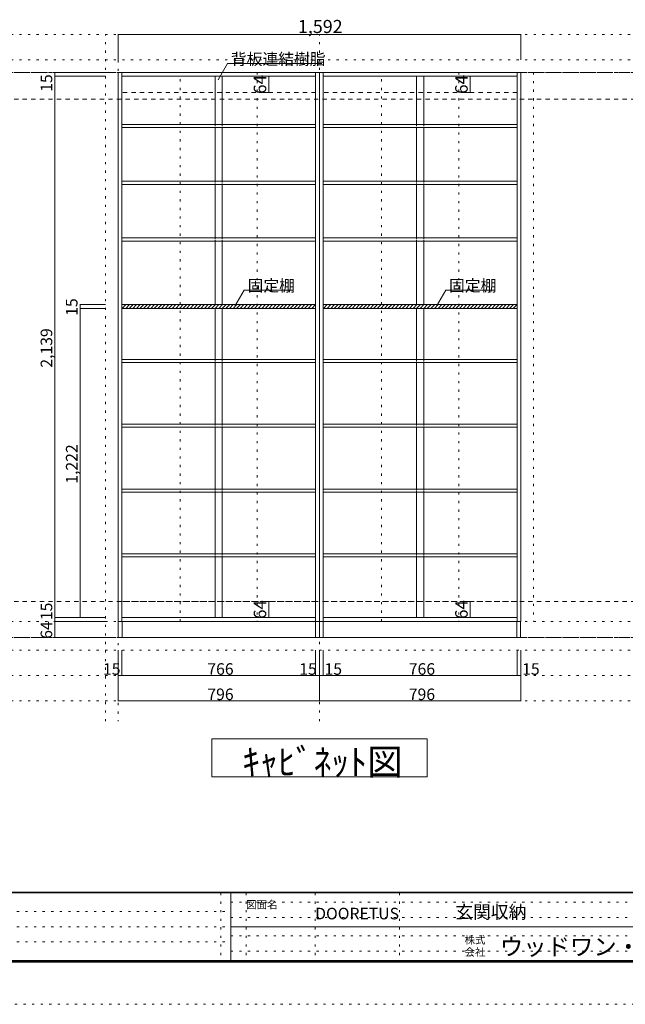
# Model space of a CAD drawing. Units: millimetres. Extents: x -4093 to 4107, y -20030 to 2950.
# Drawn here: x -828 to 1565, y -2970 to 921 of the extents above; entities that cross this region are included whole.
import ezdxf

# ---------------------------------------------------------------- set-up
doc = ezdxf.new("R2010")
doc.units = ezdxf.units.MM
doc.header["$LTSCALE"] = 20
for name, pattern in [('JWW_CENTER1', [3.386667, 2.116667, -0.423333, 0.423333, -0.423333]), ('JWW_DASHED1', [0.338667, 0.169333, -0.169333]), ('JWW_DASHED2', [1.693333, 0.846667, -0.846667]), ('JWW_HOJO', [1.693333, -1.27, 0.423333])]:
    doc.linetypes.add(name, pattern=pattern)
for name, color, linetype in [('0-0_補助線', 7, 'Continuous'), ('0-1_本体', 7, 'Continuous'), ('0-4_棚', 7, 'Continuous'), ('0-7__', 7, 'Continuous'), ('0-9__', 7, 'Continuous'), ('0-A_文字', 7, 'Continuous'), ('0-B_寸法', 7, 'Continuous'), ('0-C_ハッチ', 7, 'Continuous'), ('F-0_補助線', 7, 'Continuous'), ('F-A_文字', 7, 'Continuous'), ('枠', 7, 'Continuous')]:
    doc.layers.add(name, color=color, linetype=linetype)

msp = doc.modelspace()

# ---------------------------------------------------------------- linework, layer by layer
at = {"layer": '0-0_補助線', "color": 120, "linetype": 'JWW_HOJO', "lineweight": 5}
for p, q in [((2769.8, 862.3), (-3181.2, 862.3)), ((-489.2, -1851.2), (-489.2, 862.3)), ((2769.8, 762.3), (-3181.2, 762.3)), ((1202.8, 712.3), (1202.8, -1456.7)), ((2769.8, -1570.7), (-3181.2, -1570.7)), ((2769.8, -1670.7), (-3181.2, -1670.7)), ((2769.8, -1770.7), (-3181.2, -1770.7))]:
    msp.add_line(p, q, dxfattribs=at)
at = {"layer": '0-0_補助線', "color": 7, "linetype": 'JWW_HOJO', "lineweight": 9}
for p, q in [((-439.2, 862.3), (-439.2, -1851.2)), ((356.8, -1851.2), (356.8, 862.3)), ((2769.8, -1456.7), (-3181.2, -1456.7))]:
    msp.add_line(p, q, dxfattribs=at)
at = {"layer": '0-1_本体', "color": 92, "linetype": 'Continuous', "lineweight": 13}
for p, q in [((-439.2, 712.3), (356.8, 712.3)), ((-439.2, -1456.7), (-439.2, 712.3)), ((-424.2, -1456.7), (-424.2, 712.3)), ((341.8, 712.3), (341.8, -1456.7)), ((356.8, 712.3), (356.8, -1456.7)), ((356.8, 712.3), (1152.8, 712.3)), ((371.8, -1456.7), (371.8, 712.3)), ((1137.8, 712.3), (1137.8, -1456.7)), ((1152.8, 712.3), (1152.8, -1456.7)), ((-424.2, 697.3), (341.8, 697.3)), ((371.8, 697.3), (1137.8, 697.3)), ((356.8, -1456.7), (-439.2, -1456.7)), ((341.8, -1441.7), (-424.2, -1441.7)), ((1152.8, -1456.7), (356.8, -1456.7)), ((1137.8, -1441.7), (371.8, -1441.7))]:
    msp.add_line(p, q, dxfattribs=at)
at = {"layer": '0-1_本体', "color": 7, "linetype": 'JWW_DASHED2', "lineweight": 9}
for p, q in [((341.8, 633.3), (-424.2, 633.3)), ((1137.8, 633.3), (371.8, 633.3)), ((341.8, -1377.7), (-424.2, -1377.7)), ((1137.8, -1377.7), (371.8, -1377.7))]:
    msp.add_line(p, q, dxfattribs=at)
at = {"layer": '0-4_棚', "color": 92, "linetype": 'Continuous', "lineweight": 13}
for p, q in [((-424.2, 506.3), (341.8, 506.3)), ((-424.2, 506.3), (-424.2, 494.3)), ((371.8, 506.3), (1137.8, 506.3)), ((371.8, 506.3), (371.8, 494.3)), ((-424.2, 494.3), (341.8, 494.3)), ((371.8, 494.3), (1137.8, 494.3)), ((-424.2, 282.3), (341.8, 282.3)), ((-424.2, 282.3), (-424.2, 270.3)), ((371.8, 282.3), (1137.8, 282.3)), ((371.8, 282.3), (371.8, 270.3)), ((-424.2, 270.3), (341.8, 270.3)), ((371.8, 270.3), (1137.8, 270.3)), ((-424.2, 58.3), (341.8, 58.3)), ((-424.2, 58.3), (-424.2, 46.3)), ((-424.2, 46.3), (341.8, 46.3)), ((371.8, 58.3), (1137.8, 58.3)), ((371.8, 58.3), (371.8, 46.3)), ((371.8, 46.3), (1137.8, 46.3)), ((341.8, -204.7), (-424.2, -204.7)), ((341.8, -219.7), (-424.2, -219.7)), ((1137.8, -204.7), (371.8, -204.7)), ((1137.8, -219.7), (371.8, -219.7)), ((-424.2, -421.7), (341.8, -421.7)), ((-424.2, -421.7), (-424.2, -433.7)), ((371.8, -421.7), (1137.8, -421.7)), ((371.8, -421.7), (371.8, -433.7)), ((-424.2, -433.7), (341.8, -433.7)), ((371.8, -433.7), (1137.8, -433.7)), ((-424.2, -677.7), (341.8, -677.7)), ((-424.2, -677.7), (-424.2, -689.7)), ((-424.2, -689.7), (341.8, -689.7)), ((371.8, -677.7), (1137.8, -677.7)), ((371.8, -677.7), (371.8, -689.7)), ((371.8, -689.7), (1137.8, -689.7)), ((-424.2, -933.7), (341.8, -933.7)), ((-424.2, -933.7), (-424.2, -945.7)), ((371.8, -933.7), (1137.8, -933.7)), ((371.8, -933.7), (371.8, -945.7)), ((-424.2, -945.7), (341.8, -945.7)), ((371.8, -945.7), (1137.8, -945.7)), ((341.8, -1189.7), (-424.2, -1189.7)), ((341.8, -1201.7), (-424.2, -1201.7)), ((1137.8, -1189.7), (371.8, -1189.7)), ((1137.8, -1201.7), (371.8, -1201.7))]:
    msp.add_line(p, q, dxfattribs=at)
at = {"layer": '0-7__', "color": 7, "linetype": 'Continuous', "lineweight": 9}
for p, q in [((-55.2, 697.3), (-55.2, 506.3)), ((-27.2, 697.3), (-27.2, 506.3)), ((740.8, 697.3), (740.8, 506.3)), ((768.8, 697.3), (768.8, 506.3)), ((-55.2, 494.3), (-55.2, 282.3)), ((-27.2, 494.3), (-27.2, 282.3)), ((740.8, 494.3), (740.8, 282.3)), ((768.8, 494.3), (768.8, 282.3)), ((-55.2, 270.3), (-55.2, 58.3)), ((-27.2, 270.3), (-27.2, 58.3)), ((740.8, 270.3), (740.8, 58.3)), ((768.8, 270.3), (768.8, 58.3)), ((-55.2, 46.3), (-55.2, -204.7)), ((-27.2, 46.3), (-27.2, -204.7)), ((740.8, 46.3), (740.8, -204.7)), ((768.8, 46.3), (768.8, -204.7)), ((-55.2, -219.7), (-55.2, -421.7)), ((-27.2, -219.7), (-27.2, -421.7)), ((740.8, -219.7), (740.8, -421.7)), ((768.8, -219.7), (768.8, -421.7)), ((-55.2, -433.7), (-55.2, -677.7)), ((-27.2, -433.7), (-27.2, -677.7)), ((740.8, -433.7), (740.8, -677.7)), ((768.8, -433.7), (768.8, -677.7)), ((-55.2, -689.7), (-55.2, -933.7)), ((-27.2, -689.7), (-27.2, -933.7)), ((740.8, -689.7), (740.8, -933.7)), ((768.8, -689.7), (768.8, -933.7)), ((-55.2, -945.7), (-55.2, -1189.7)), ((-27.2, -945.7), (-27.2, -1189.7)), ((740.8, -945.7), (740.8, -1189.7)), ((768.8, -945.7), (768.8, -1189.7)), ((-55.2, -1201.7), (-55.2, -1441.7)), ((-27.2, -1201.7), (-27.2, -1441.7)), ((740.8, -1201.7), (740.8, -1441.7)), ((768.8, -1201.7), (768.8, -1441.7))]:
    msp.add_line(p, q, dxfattribs=at)
at = {"layer": '0-7__', "color": 7, "linetype": 'JWW_DASHED1', "lineweight": 9}
for p, q in [((-55.2, 494.3), (-55.2, 506.3)), ((-27.2, 494.3), (-27.2, 506.3)), ((740.8, 494.3), (740.8, 506.3)), ((768.8, 494.3), (768.8, 506.3)), ((-55.2, 270.3), (-55.2, 282.3)), ((-27.2, 270.3), (-27.2, 282.3)), ((740.8, 270.3), (740.8, 282.3)), ((768.8, 270.3), (768.8, 282.3)), ((-55.2, 46.3), (-55.2, 58.3)), ((-27.2, 46.3), (-27.2, 58.3)), ((740.8, 46.3), (740.8, 58.3)), ((768.8, 46.3), (768.8, 58.3)), ((-55.2, -433.7), (-55.2, -421.7)), ((-27.2, -433.7), (-27.2, -421.7)), ((740.8, -433.7), (740.8, -421.7)), ((768.8, -433.7), (768.8, -421.7)), ((-55.2, -689.7), (-55.2, -677.7)), ((-27.2, -689.7), (-27.2, -677.7)), ((740.8, -689.7), (740.8, -677.7)), ((768.8, -689.7), (768.8, -677.7)), ((-55.2, -945.7), (-55.2, -933.7)), ((-27.2, -945.7), (-27.2, -933.7)), ((740.8, -945.7), (740.8, -933.7)), ((768.8, -945.7), (768.8, -933.7)), ((-55.2, -1201.7), (-55.2, -1189.7)), ((-27.2, -1201.7), (-27.2, -1189.7)), ((740.8, -1201.7), (740.8, -1189.7)), ((768.8, -1201.7), (768.8, -1189.7))]:
    msp.add_line(p, q, dxfattribs=at)
at = {"layer": '0-9__', "color": 7, "linetype": 'Continuous', "lineweight": 9}
for p, q in [((-438.2, -1520.7), (-438.2, -1456.7)), ((-438.2, -1456.7), (356.8, -1456.7)), ((-423.2, -1520.7), (-423.2, -1456.7)), ((341.8, -1456.7), (341.8, -1520.7)), ((356.8, -1520.7), (356.8, -1456.7)), ((356.8, -1456.7), (1151.8, -1456.7)), ((371.8, -1520.7), (371.8, -1456.7)), ((1136.8, -1456.7), (1136.8, -1520.7)), ((1151.8, -1456.7), (1151.8, -1520.7)), ((356.8, -1520.7), (-438.2, -1520.7)), ((1151.8, -1520.7), (356.8, -1520.7))]:
    msp.add_line(p, q, dxfattribs=at)
at = {"layer": '0-A_文字', "color": 7, "linetype": 'Continuous', "lineweight": 9}
for p, q in [((-43.2, 683.8), (-6.4, 747.6)), ((-6.4, 747.6), (366.8, 747.6)), ((22.9, -211.7), (59.8, -147.8)), ((59.8, -147.8), (253.8, -147.8)), ((818.9, -211.7), (855.8, -147.8)), ((855.8, -147.8), (1049.8, -147.8)), ((-68.2, -2070.7), (-68.2, -1920.7)), ((-68.2, -1920.7), (781.8, -1920.7)), ((781.8, -1920.7), (781.8, -2070.7)), ((781.8, -2070.7), (-68.2, -2070.7))]:
    msp.add_line(p, q, dxfattribs=at)
at = {"layer": '0-A_文字', "color": 7, "linetype": 'JWW_HOJO', "lineweight": 9}
for p, q in [((2769.8, 712.3), (-3181.2, 712.3)), ((2769.8, -1520.7), (-3181.2, -1520.7))]:
    msp.add_line(p, q, dxfattribs=at)
at = {"layer": '0-A_文字', "color": 7, "linetype": 'JWW_CENTER1', "lineweight": 9}
for p, q in [((-2931.2, 712.3), (2519.8, 712.3)), ((-2931.2, -1520.7), (2519.8, -1520.7))]:
    msp.add_line(p, q, dxfattribs=at)
at = {"layer": '0-B_寸法', "color": 120, "linetype": 'Continuous', "lineweight": 5}
for p, q in [((-439.2, 862.3), (1152.8, 862.3)), ((-439.2, 862.3), (-439.2, 762.3)), ((1152.8, 862.3), (1152.8, 762.3)), ((-689.2, 712.3), (-489.2, 712.3)), ((-689.2, 712.3), (-689.2, -1456.7)), ((-689.2, 697.3), (-489.2, 697.3)), ((156.6, 697.3), (127.4, 697.3)), ((156.6, 697.3), (156.6, 633.3)), ((952.6, 697.3), (923.4, 697.3)), ((952.6, 697.3), (952.6, 633.3)), ((156.6, 633.3), (127.4, 633.3)), ((952.6, 633.3), (923.4, 633.3)), ((-589.3, -204.7), (-488.3, -204.7)), ((-589.3, -219.7), (-589.3, -204.7)), ((-589.3, -219.7), (-488.3, -219.7)), ((-589.3, -1441.7), (-589.3, -219.7)), ((156.6, -1377.7), (127.4, -1377.7)), ((156.6, -1377.7), (156.6, -1441.7)), ((952.6, -1377.7), (923.4, -1377.7)), ((952.6, -1377.7), (952.6, -1441.7)), ((-689.2, -1441.7), (-488.3, -1441.7)), ((-689.2, -1456.7), (-489.2, -1456.7)), ((-689.2, -1456.7), (-489.2, -1456.7)), ((-689.2, -1456.7), (-689.2, -1520.7)), ((156.6, -1441.7), (127.4, -1441.7)), ((952.6, -1441.7), (923.4, -1441.7)), ((-689.2, -1520.7), (-489.2, -1520.7)), ((-439.2, -1770.7), (-439.2, -1570.7)), ((-424.2, -1670.7), (-424.2, -1570.7)), ((341.8, -1670.7), (341.8, -1570.7)), ((356.8, -1770.7), (356.8, -1570.7)), ((371.8, -1670.7), (371.8, -1570.7)), ((1137.8, -1670.7), (1137.8, -1570.7)), ((1152.8, -1770.7), (1152.8, -1570.7)), ((-439.2, -1670.7), (356.8, -1670.7)), ((356.8, -1670.7), (1152.8, -1670.7)), ((-439.2, -1770.7), (356.8, -1770.7)), ((356.8, -1770.7), (1152.8, -1770.7))]:
    msp.add_line(p, q, dxfattribs=at)
at = {"layer": '0-B_寸法', "color": 120, "linetype": 'JWW_DASHED2', "lineweight": 5}
for p, q in [((2519.8, 712.3), (-2931.2, 712.3)), ((2519.8, 607.3), (-2931.2, 607.3)), ((2519.8, -1377.7), (-2931.2, -1377.7)), ((2519.8, -1520.7), (-2931.2, -1520.7))]:
    msp.add_line(p, q, dxfattribs=at)
at = {"layer": '0-B_寸法', "color": 7, "linetype": 'JWW_HOJO', "lineweight": 9}
for p, q in [((-193.7, -1456.7), (-193.7, 712.3)), ((111.3, 712.3), (111.3, -1456.7)), ((602.3, -1456.7), (602.3, 712.3)), ((907.3, 712.3), (907.3, -1456.7))]:
    msp.add_line(p, q, dxfattribs=at)
at = {"layer": '0-B_寸法', "color": 7, "linetype": 'Continuous', "lineweight": 9, "const_width": 2}
for points in [[(-438.2, 862.3, 0.414214), (-439.2, 863.3, 0.414214), (-440.2, 862.3, 0.414214), (-439.2, 861.3, 0.414214)], [(1153.8, 862.3, 0.414214), (1152.8, 863.3, 0.414214), (1151.8, 862.3, 0.414214), (1152.8, 861.3, 0.414214)], [(-688.2, 712.3, 0.414214), (-689.2, 713.3, 0.414214), (-690.2, 712.3, 0.414214), (-689.2, 711.3, 0.414214)], [(-688.2, 697.3, 0.414214), (-689.2, 698.3, 0.414214), (-690.2, 697.3, 0.414214), (-689.2, 696.3, 0.414214)], [(157.6, 697.3, 0.414214), (156.6, 698.3, 0.414214), (155.6, 697.3, 0.414214), (156.6, 696.3, 0.414214)], [(953.6, 697.3, 0.414214), (952.6, 698.3, 0.414214), (951.6, 697.3, 0.414214), (952.6, 696.3, 0.414214)], [(157.6, 633.3, 0.414214), (156.6, 634.3, 0.414214), (155.6, 633.3, 0.414214), (156.6, 632.3, 0.414214)], [(953.6, 633.3, 0.414214), (952.6, 634.3, 0.414214), (951.6, 633.3, 0.414214), (952.6, 632.3, 0.414214)], [(-588.3, -204.7, 0.414214), (-589.3, -203.7, 0.414214), (-590.3, -204.7, 0.414214), (-589.3, -205.7, 0.414214)], [(-588.3, -219.7, 0.414214), (-589.3, -218.7, 0.414214), (-590.3, -219.7, 0.414214), (-589.3, -220.7, 0.414214)], [(157.6, -1377.7, 0.414214), (156.6, -1376.7, 0.414214), (155.6, -1377.7, 0.414214), (156.6, -1378.7, 0.414214)], [(953.6, -1377.7, 0.414214), (952.6, -1376.7, 0.414214), (951.6, -1377.7, 0.414214), (952.6, -1378.7, 0.414214)], [(-688.2, -1441.7, 0.414214), (-689.2, -1440.7, 0.414214), (-690.2, -1441.7, 0.414214), (-689.2, -1442.7, 0.414214)], [(-688.2, -1456.7, 0.414214), (-689.2, -1455.7, 0.414214), (-690.2, -1456.7, 0.414214), (-689.2, -1457.7, 0.414214)], [(-688.2, -1456.7, 0.414214), (-689.2, -1455.7, 0.414214), (-690.2, -1456.7, 0.414214), (-689.2, -1457.7, 0.414214)], [(-588.3, -1441.7, 0.414214), (-589.3, -1440.7, 0.414214), (-590.3, -1441.7, 0.414214), (-589.3, -1442.7, 0.414214)], [(157.6, -1441.7, 0.414214), (156.6, -1440.7, 0.414214), (155.6, -1441.7, 0.414214), (156.6, -1442.7, 0.414214)], [(953.6, -1441.7, 0.414214), (952.6, -1440.7, 0.414214), (951.6, -1441.7, 0.414214), (952.6, -1442.7, 0.414214)], [(-688.2, -1520.7, 0.414214), (-689.2, -1519.7, 0.414214), (-690.2, -1520.7, 0.414214), (-689.2, -1521.7, 0.414214)], [(-438.2, -1670.7, 0.414214), (-439.2, -1669.7, 0.414214), (-440.2, -1670.7, 0.414214), (-439.2, -1671.7, 0.414214)], [(-423.2, -1670.7, 0.414214), (-424.2, -1669.7, 0.414214), (-425.2, -1670.7, 0.414214), (-424.2, -1671.7, 0.414214)], [(342.8, -1670.7, 0.414214), (341.8, -1669.7, 0.414214), (340.8, -1670.7, 0.414214), (341.8, -1671.7, 0.414214)], [(357.8, -1670.7, 0.414214), (356.8, -1669.7, 0.414214), (355.8, -1670.7, 0.414214), (356.8, -1671.7, 0.414214)], [(372.8, -1670.7, 0.414214), (371.8, -1669.7, 0.414214), (370.8, -1670.7, 0.414214), (371.8, -1671.7, 0.414214)], [(1138.8, -1670.7, 0.414214), (1137.8, -1669.7, 0.414214), (1136.8, -1670.7, 0.414214), (1137.8, -1671.7, 0.414214)], [(1153.8, -1670.7, 0.414214), (1152.8, -1669.7, 0.414214), (1151.8, -1670.7, 0.414214), (1152.8, -1671.7, 0.414214)], [(-438.2, -1770.7, 0.414214), (-439.2, -1769.7, 0.414214), (-440.2, -1770.7, 0.414214), (-439.2, -1771.7, 0.414214)], [(357.8, -1770.7, 0.414214), (356.8, -1769.7, 0.414214), (355.8, -1770.7, 0.414214), (356.8, -1771.7, 0.414214)], [(1153.8, -1770.7, 0.414214), (1152.8, -1769.7, 0.414214), (1151.8, -1770.7, 0.414214), (1152.8, -1771.7, 0.414214)]]:
    msp.add_lwpolyline(points, format="xyb", close=True, dxfattribs=at)
at = {"layer": '0-C_ハッチ', "color": 120, "linetype": 'Continuous', "lineweight": 5}
for p, q in [((-424.2, -206.7), (-422.2, -204.7)), ((-423.1, -219.7), (-408.1, -204.7)), ((-408.9, -219.7), (-393.9, -204.7)), ((-394.8, -219.7), (-379.8, -204.7)), ((-380.6, -219.7), (-365.6, -204.7)), ((-366.5, -219.7), (-351.5, -204.7)), ((-352.4, -219.7), (-337.4, -204.7)), ((-338.2, -219.7), (-323.2, -204.7)), ((-324.1, -219.7), (-309.1, -204.7)), ((-309.9, -219.7), (-294.9, -204.7)), ((-295.8, -219.7), (-280.8, -204.7)), ((-281.7, -219.7), (-266.7, -204.7)), ((-267.5, -219.7), (-252.5, -204.7)), ((-253.4, -219.7), (-238.4, -204.7)), ((-239.2, -219.7), (-224.2, -204.7)), ((-225.1, -219.7), (-210.1, -204.7)), ((-210.9, -219.7), (-195.9, -204.7)), ((-196.8, -219.7), (-181.8, -204.7)), ((-182.7, -219.7), (-167.7, -204.7)), ((-168.5, -219.7), (-153.5, -204.7)), ((-154.4, -219.7), (-139.4, -204.7)), ((-140.2, -219.7), (-125.2, -204.7)), ((-126.1, -219.7), (-111.1, -204.7)), ((-111.9, -219.7), (-96.9, -204.7)), ((-97.8, -219.7), (-82.8, -204.7)), ((-83.7, -219.7), (-68.7, -204.7)), ((-69.5, -219.7), (-54.5, -204.7)), ((-55.4, -219.7), (-40.4, -204.7)), ((-41.2, -219.7), (-26.2, -204.7)), ((-27.1, -219.7), (-12.1, -204.7)), ((-13, -219.7), (2, -204.7)), ((1.2, -219.7), (16.2, -204.7)), ((15.3, -219.7), (30.3, -204.7)), ((29.5, -219.7), (44.5, -204.7)), ((43.6, -219.7), (58.6, -204.7)), ((57.8, -219.7), (72.8, -204.7)), ((71.9, -219.7), (86.9, -204.7)), ((86, -219.7), (101, -204.7)), ((100.2, -219.7), (115.2, -204.7)), ((114.3, -219.7), (129.3, -204.7)), ((128.5, -219.7), (143.5, -204.7)), ((142.6, -219.7), (157.6, -204.7)), ((156.8, -219.7), (171.8, -204.7)), ((170.9, -219.7), (185.9, -204.7)), ((185, -219.7), (200, -204.7)), ((199.2, -219.7), (214.2, -204.7)), ((213.3, -219.7), (228.3, -204.7)), ((227.5, -219.7), (242.5, -204.7)), ((241.6, -219.7), (256.6, -204.7)), ((255.7, -219.7), (270.7, -204.7)), ((269.9, -219.7), (284.9, -204.7)), ((284, -219.7), (299, -204.7)), ((298.2, -219.7), (313.2, -204.7)), ((312.3, -219.7), (327.3, -204.7)), ((326.5, -219.7), (341.5, -204.7)), ((340.6, -219.7), (341.8, -218.5)), ((371.8, -206.7), (373.8, -204.7)), ((372.9, -219.7), (387.9, -204.7)), ((387.1, -219.7), (402.1, -204.7)), ((401.2, -219.7), (416.2, -204.7)), ((415.4, -219.7), (430.4, -204.7)), ((429.5, -219.7), (444.5, -204.7)), ((443.6, -219.7), (458.6, -204.7)), ((457.8, -219.7), (472.8, -204.7)), ((471.9, -219.7), (486.9, -204.7)), ((486.1, -219.7), (501.1, -204.7)), ((500.2, -219.7), (515.2, -204.7)), ((514.3, -219.7), (529.3, -204.7)), ((528.5, -219.7), (543.5, -204.7)), ((542.6, -219.7), (557.6, -204.7)), ((556.8, -219.7), (571.8, -204.7)), ((570.9, -219.7), (585.9, -204.7)), ((585.1, -219.7), (600.1, -204.7)), ((599.2, -219.7), (614.2, -204.7)), ((613.3, -219.7), (628.3, -204.7)), ((627.5, -219.7), (642.5, -204.7)), ((641.6, -219.7), (656.6, -204.7)), ((655.8, -219.7), (670.8, -204.7)), ((669.9, -219.7), (684.9, -204.7)), ((684.1, -219.7), (699.1, -204.7)), ((698.2, -219.7), (713.2, -204.7)), ((712.3, -219.7), (727.3, -204.7)), ((726.5, -219.7), (741.5, -204.7)), ((740.6, -219.7), (755.6, -204.7)), ((754.8, -219.7), (769.8, -204.7)), ((768.9, -219.7), (783.9, -204.7)), ((783, -219.7), (798, -204.7)), ((797.2, -219.7), (812.2, -204.7)), ((811.3, -219.7), (826.3, -204.7)), ((825.5, -219.7), (840.5, -204.7)), ((839.6, -219.7), (854.6, -204.7)), ((853.8, -219.7), (868.8, -204.7)), ((867.9, -219.7), (882.9, -204.7)), ((882, -219.7), (897, -204.7)), ((896.2, -219.7), (911.2, -204.7)), ((910.3, -219.7), (925.3, -204.7)), ((924.5, -219.7), (939.5, -204.7)), ((938.6, -219.7), (953.6, -204.7)), ((952.8, -219.7), (967.8, -204.7)), ((966.9, -219.7), (981.9, -204.7)), ((981, -219.7), (996, -204.7)), ((995.2, -219.7), (1010.2, -204.7)), ((1009.3, -219.7), (1024.3, -204.7)), ((1023.5, -219.7), (1038.5, -204.7)), ((1037.6, -219.7), (1052.6, -204.7)), ((1051.7, -219.7), (1066.7, -204.7)), ((1065.9, -219.7), (1080.9, -204.7)), ((1080, -219.7), (1095, -204.7)), ((1094.2, -219.7), (1109.2, -204.7)), ((1108.3, -219.7), (1123.3, -204.7)), ((1122.5, -219.7), (1137.5, -204.7)), ((1136.6, -219.7), (1137.8, -218.5))]:
    msp.add_line(p, q, dxfattribs=at)
at = {"layer": 'F-0_補助線', "color": 7, "linetype": 'JWW_HOJO', "lineweight": 9}
for p, q in [((-33.4, -2530), (-33.4, -2796.7)), ((6.6, -2566.7), (3899.9, -2566.7)), ((66.6, -2530), (66.6, -2796.7)), ((339.9, -2530), (339.9, -2796.7)), ((673.3, -2530), (673.3, -2796.7)), ((-3886.7, -2603.3), (6.6, -2603.3)), ((6.6, -2626.7), (3899.9, -2626.7)), ((-3886.7, -2663.3), (6.6, -2663.3)), ((-3886.7, -2723.3), (6.6, -2723.3)), ((6.6, -2700), (3899.9, -2700)), ((6.6, -2760), (3899.9, -2760))]:
    msp.add_line(p, q, dxfattribs=at)
at = {"layer": 'F-0_補助線', "color": 120, "linetype": 'JWW_HOJO', "lineweight": 5}
msp.add_line((4106.6, -2970), (-4093.4, -2970), dxfattribs=at)
at = {"layer": '枠', "color": 200, "linetype": 'Continuous', "lineweight": 20}
for p, q in [((3906.6, -2526.7), (-3893.4, -2526.7)), ((3906.6, -2530), (-3893.4, -2530)), ((6.6, -2530), (6.6, -2796.7)), ((6.6, -2663.3), (3899.9, -2663.3)), ((3906.6, -2796.7), (-3893.4, -2796.7)), ((3906.6, -2800), (-3893.4, -2800)), ((3906.6, -2803.3), (-3893.4, -2803.3))]:
    msp.add_line(p, q, dxfattribs=at)

# ---------------------------------------------------------------- texts
at = {"layer": '0-A_文字', "color": 7, "linetype": 'Continuous', "lineweight": 9, "attachment_point": 7}
for s, insert, char_height, width in [('{\\fＭＳ ゴシック|b0|i0|c128|p49;背板連結樹脂}', (6.8, 742.6), 45.72, 360), ('{\\fＭＳ ゴシック|b0|i0|c128|p49;固定棚}', (72.9, -152.8), 45.72, 180), ('{\\fＭＳ ゴシック|b0|i0|c128|p49;固定棚}', (868.9, -152.8), 45.72, 180), ('{\\fＭＳ ゴシック|b0|i0|c128|p49;ｷｬﾋﾞﾈｯﾄ図}', (51.8, -2064), 103.293, 610)]:
    msp.add_mtext(s, dxfattribs=dict(at, insert=insert, char_height=char_height, width=width))
at = {"layer": '0-B_寸法', "color": 7, "linetype": 'Continuous', "lineweight": 211, "attachment_point": 7}
for s, insert, char_height, width in [('{\\fＭＳ ゴシック|b0|i0|c128|p49;1,592}', (271.8, 868.2), 51.816, 170), ('{\\fＭＳ ゴシック|b0|i0|c128|p49;15}', (-498.7, -1667.8), 45.72, 60), ('{\\fＭＳ ゴシック|b0|i0|c128|p49;766}', (-86.2, -1667.8), 45.72, 90), ('{\\fＭＳ ゴシック|b0|i0|c128|p49;15}', (276.8, -1667.8), 45.72, 60), ('{\\fＭＳ ゴシック|b0|i0|c128|p49;15}', (376.8, -1667.8), 45.72, 60), ('{\\fＭＳ ゴシック|b0|i0|c128|p49;766}', (709.8, -1667.8), 45.72, 90), ('{\\fＭＳ ゴシック|b0|i0|c128|p49;15}', (1157.8, -1667.8), 45.72, 60), ('{\\fＭＳ ゴシック|b0|i0|c128|p49;796}', (-86.2, -1767.8), 45.72, 90), ('{\\fＭＳ ゴシック|b0|i0|c128|p49;796}', (709.8, -1767.8), 45.72, 90)]:
    msp.add_mtext(s, dxfattribs=dict(at, insert=insert, char_height=char_height, width=width))
at = {"layer": '0-B_寸法', "color": 7, "linetype": 'Continuous', "lineweight": 211, "attachment_point": 7, "rotation": 90}
for s, insert, char_height, width in [('{\\fＭＳ ゴシック|b0|i0|c128|p49;15}', (-699.2, 636), 45.72, 60), ('{\\fＭＳ ゴシック|b0|i0|c128|p49;64}', (146.6, 627.6), 49.53, 65), ('{\\fＭＳ ゴシック|b0|i0|c128|p49;64}', (942.6, 627.6), 49.53, 65), ('{\\fＭＳ ゴシック|b0|i0|c128|p49;15}', (-599.3, -249.3), 45.72, 60), ('{\\fＭＳ ゴシック|b0|i0|c128|p49;2,139}', (-699.2, -454.3), 45.72, 150), ('{\\fＭＳ ゴシック|b0|i0|c128|p49;1,222}', (-599.3, -912.8), 45.72, 150), ('{\\fＭＳ ゴシック|b0|i0|c128|p49;15}', (-699.2, -1451.8), 45.72, 60), ('{\\fＭＳ ゴシック|b0|i0|c128|p49;64}', (146.6, -1447.4), 49.53, 65), ('{\\fＭＳ ゴシック|b0|i0|c128|p49;64}', (942.6, -1447.4), 49.53, 65), ('{\\fＭＳ ゴシック|b0|i0|c128|p49;64}', (-699.2, -1525.8), 45.72, 60)]:
    msp.add_mtext(s, dxfattribs=dict(at, insert=insert, char_height=char_height, width=width))
at = {"layer": 'F-A_文字', "color": 7, "linetype": 'Continuous', "lineweight": 0, "attachment_point": 7}
for s, insert, char_height, width in [('{\\fＭＳ ゴシック|b0|i0|c128|p49;図面名}', (66.6, -2591.4), 30.48, 120), ('{\\fＭＳ ゴシック|b0|i0|c128|p49;DOORETUS}', (339.9, -2634.3), 45.72, 240), ('{\\fＭＳ ゴシック|b0|i0|c128|p49;玄関収納}', (893.6, -2630.9), 51.435, 270), ('{\\fＭＳ ゴシック|b0|i0|c128|p49;株式}', (929.9, -2730.8), 30.48, 80), ('{\\fＭＳ ゴシック|b0|i0|c128|p49;ウッドワン・・・}', (1069.9, -2776.2), 67.628, 710), ('{\\fＭＳ ゴシック|b0|i0|c128|p49;会社}', (929.9, -2778.8), 30.48, 80)]:
    msp.add_mtext(s, dxfattribs=dict(at, insert=insert, char_height=char_height, width=width))

doc.saveas('drawing.dxf')
